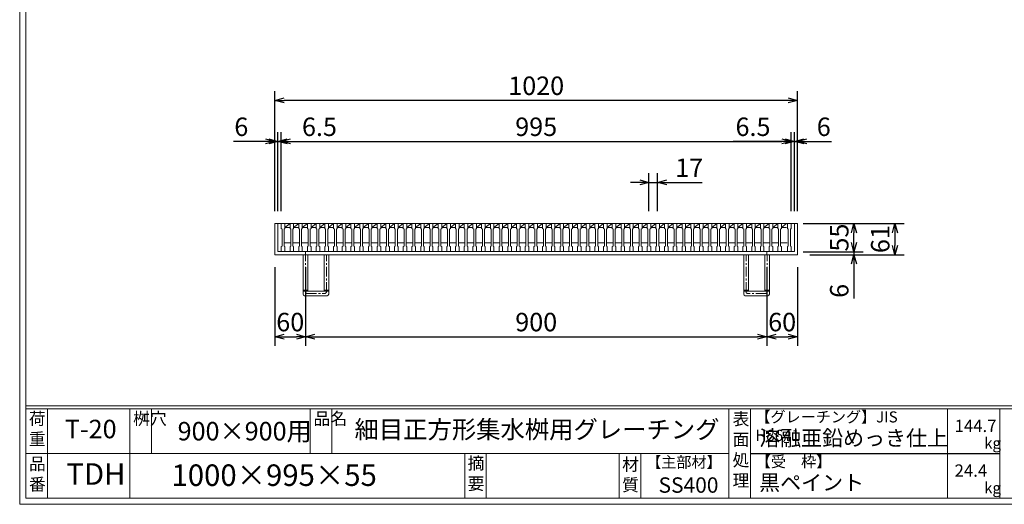
# Model space of a CAD drawing. Units: millimetres. Extents: x 188 to 3535, y 100 to 2468.
# Drawn here: x 188 to 2109, y 100 to 1045 of the extents above; entities that cross this region are included whole.
import ezdxf

# ---------------------------------------------------------------- set-up
doc = ezdxf.new("R2010")
doc.units = ezdxf.units.MM
doc.linetypes.add('CENTER', pattern=[10, 6.25, -1.25, 1.25, -1.25])
for name, color, linetype, lineweight in [('受け枠', 3, 'Continuous', 9), ('寸法線', 2, 'Continuous', 9), ('本体', 7, 'Continuous', 13), ('枠寸法', 31, 'Continuous', 9)]:
    doc.layers.add(name, color=color, linetype=linetype, lineweight=lineweight)
doc.layers.add('外枠', color=7, linetype='Continuous')
doc.dimstyles.new('ISO-25', dxfattribs={"dimscale": 12, "dimtxt": 3, "dimasz": 1.5, "dimexe": 1.5, "dimexo": 2, "dimgap": 0.5, "dimtad": 1, "dimdsep": 46, "dimtxsty": 'Standard', "dimblk": 'OPEN30', "dimcen": 2.5, "dimadec": 0, "dimazin": 0, "dimtfac": 1, "dimtmove": 0, "dimatfit": 0, "dimldrblk": 'OPEN30', "dimfxl": 1, "dimarcsym": 0})

# ---------------------------------------------------------------- blocks, each defined once
blk = doc.blocks.new('_Open30')
at = {"color": 0, "linetype": 'ByBlock', "lineweight": -2}
for p, q in [((-1, 0.27), (0, 0)), ((0, 0), (-1, -0.27)), ((0, 0), (-1, 0))]:
    blk.add_line(p, q, dxfattribs=at)
blk = doc.blocks.new('*D27')
at = {"layer": 'Defpoints', "color": 0, "linetype": 'Continuous'}
for p in [(1692.7, 647.5), (1815.7, 647.5), (1692.7, 592.5)]:
    blk.add_point(p, dxfattribs=at)
at = {"layer": '寸法線', "color": 0, "linetype": 'Continuous', "lineweight": -2}
for p, q in [((1716.7, 647.5), (1833.7, 647.5)), ((1815.7, 610.5), (1815.7, 629.5)), ((1716.7, 592.5), (1833.7, 592.5))]:
    blk.add_line(p, q, dxfattribs=at)
at = {"layer": '寸法線', "color": 0, "linetype": 'Continuous', "lineweight": -2, "xscale": 18, "yscale": 18, "zscale": 18}
for p, rotation in [((1815.7, 647.5), 90), ((1815.7, 592.5), 270)]:
    blk.add_blockref('_Open30', p, dxfattribs=dict(at, rotation=rotation))
at = {"layer": '寸法線', "color": 0, "linetype": 'Continuous', "insert": (1791.7, 620), "char_height": 36, "attachment_point": 5, "rotation": 90}
blk.add_mtext('55', dxfattribs=at)
blk = doc.blocks.new('*D29')
at = {"layer": 'Defpoints', "color": 0, "linetype": 'Continuous'}
for p in [(685.6, 887.5), (685.6, 647.5), (1705.6, 647.5)]:
    blk.add_point(p, dxfattribs=at)
at = {"layer": '枠寸法', "color": 0, "linetype": 'Continuous', "lineweight": -2}
for p, q in [((685.6, 671.5), (685.6, 905.5)), ((1705.6, 671.5), (1705.6, 905.5)), ((1687.6, 887.5), (703.6, 887.5))]:
    blk.add_line(p, q, dxfattribs=at)
at = {"layer": '枠寸法', "color": 0, "linetype": 'Continuous', "lineweight": -2, "xscale": 18, "yscale": 18, "zscale": 18, "rotation": 180}
blk.add_blockref('_Open30', (685.6, 887.5), dxfattribs=at)
at = {"layer": '枠寸法', "color": 0, "linetype": 'Continuous', "lineweight": -2, "xscale": 18, "yscale": 18, "zscale": 18}
blk.add_blockref('_Open30', (1705.6, 887.5), dxfattribs=at)
at = {"layer": '枠寸法', "color": 0, "linetype": 'Continuous', "insert": (1195.6, 911.5), "char_height": 36, "attachment_point": 5}
blk.add_mtext('1020', dxfattribs=at)
blk = doc.blocks.new('*D30')
at = {"layer": 'Defpoints', "color": 0, "linetype": 'Continuous'}
for p in [(685.6, 586.5), (745.6, 586.5), (745.6, 426.5)]:
    blk.add_point(p, dxfattribs=at)
at = {"layer": '枠寸法', "color": 0, "linetype": 'Continuous', "lineweight": -2}
for p, q in [((685.6, 562.5), (685.6, 408.5)), ((745.6, 562.5), (745.6, 408.5)), ((703.6, 426.5), (727.6, 426.5))]:
    blk.add_line(p, q, dxfattribs=at)
at = {"layer": '枠寸法', "color": 0, "linetype": 'Continuous', "lineweight": -2, "xscale": 18, "yscale": 18, "zscale": 18, "rotation": 180}
blk.add_blockref('_Open30', (685.6, 426.5), dxfattribs=at)
at = {"layer": '枠寸法', "color": 0, "linetype": 'Continuous', "lineweight": -2, "xscale": 18, "yscale": 18, "zscale": 18}
blk.add_blockref('_Open30', (745.6, 426.5), dxfattribs=at)
at = {"layer": '枠寸法', "color": 0, "linetype": 'Continuous', "insert": (715.6, 450.5), "char_height": 36, "attachment_point": 5}
blk.add_mtext('60', dxfattribs=at)
blk = doc.blocks.new('*D31')
at = {"layer": 'Defpoints', "color": 0, "linetype": 'Continuous'}
for p in [(745.6, 586.5), (1645.6, 586.5), (1645.6, 426.5)]:
    blk.add_point(p, dxfattribs=at)
at = {"layer": '枠寸法', "color": 0, "linetype": 'Continuous', "lineweight": -2}
for p, q in [((745.6, 562.5), (745.6, 408.5)), ((1645.6, 562.5), (1645.6, 408.5)), ((763.6, 426.5), (1627.6, 426.5))]:
    blk.add_line(p, q, dxfattribs=at)
at = {"layer": '枠寸法', "color": 0, "linetype": 'Continuous', "lineweight": -2, "xscale": 18, "yscale": 18, "zscale": 18, "rotation": 180}
blk.add_blockref('_Open30', (745.6, 426.5), dxfattribs=at)
at = {"layer": '枠寸法', "color": 0, "linetype": 'Continuous', "lineweight": -2, "xscale": 18, "yscale": 18, "zscale": 18}
blk.add_blockref('_Open30', (1645.6, 426.5), dxfattribs=at)
at = {"layer": '枠寸法', "color": 0, "linetype": 'Continuous', "insert": (1195.6, 450.5), "char_height": 36, "attachment_point": 5}
blk.add_mtext('900', dxfattribs=at)
blk = doc.blocks.new('*D32')
at = {"layer": 'Defpoints', "color": 0, "linetype": 'Continuous'}
for p in [(1645.6, 586.5), (1705.6, 586.5), (1705.6, 426.5)]:
    blk.add_point(p, dxfattribs=at)
at = {"layer": '枠寸法', "color": 0, "linetype": 'Continuous', "lineweight": -2}
for p, q in [((1645.6, 562.5), (1645.6, 408.5)), ((1705.6, 562.5), (1705.6, 408.5)), ((1663.6, 426.5), (1687.6, 426.5))]:
    blk.add_line(p, q, dxfattribs=at)
at = {"layer": '枠寸法', "color": 0, "linetype": 'Continuous', "lineweight": -2, "xscale": 18, "yscale": 18, "zscale": 18, "rotation": 180}
blk.add_blockref('_Open30', (1645.6, 426.5), dxfattribs=at)
at = {"layer": '枠寸法', "color": 0, "linetype": 'Continuous', "lineweight": -2, "xscale": 18, "yscale": 18, "zscale": 18}
blk.add_blockref('_Open30', (1705.6, 426.5), dxfattribs=at)
at = {"layer": '枠寸法', "color": 0, "linetype": 'Continuous', "insert": (1675.6, 450.5), "char_height": 36, "attachment_point": 5}
blk.add_mtext('60', dxfattribs=at)
blk = doc.blocks.new('*D33')
at = {"layer": 'Defpoints', "color": 0, "linetype": 'Continuous'}
for p in [(1705.6, 647.5), (1705.6, 586.5), (1895.7, 586.5)]:
    blk.add_point(p, dxfattribs=at)
at = {"layer": '枠寸法', "color": 0, "linetype": 'Continuous', "lineweight": -2}
for p, q in [((1729.6, 647.5), (1913.7, 647.5)), ((1895.7, 629.5), (1895.7, 604.5)), ((1729.6, 586.5), (1913.7, 586.5))]:
    blk.add_line(p, q, dxfattribs=at)
at = {"layer": '枠寸法', "color": 0, "linetype": 'Continuous', "lineweight": -2, "xscale": 18, "yscale": 18, "zscale": 18}
for p, rotation in [((1895.7, 647.5), 90), ((1895.7, 586.5), 270)]:
    blk.add_blockref('_Open30', p, dxfattribs=dict(at, rotation=rotation))
at = {"layer": '枠寸法', "color": 0, "linetype": 'Continuous', "insert": (1871.7, 617), "char_height": 36, "attachment_point": 5, "rotation": 90}
blk.add_mtext('61', dxfattribs=at)
blk = doc.blocks.new('*D34')
at = {"layer": 'Defpoints', "color": 0, "linetype": 'Continuous'}
for p in [(1699.6, 592.5), (1705.6, 586.5), (1815.7, 586.5)]:
    blk.add_point(p, dxfattribs=at)
at = {"layer": '枠寸法', "color": 0, "linetype": 'Continuous', "lineweight": -2}
for p, q in [((1815.7, 610.5), (1815.7, 628.5)), ((1723.6, 592.5), (1833.7, 592.5)), ((1729.6, 586.5), (1833.7, 586.5)), ((1815.7, 592.5), (1815.7, 586.5)), ((1815.7, 568.5), (1815.7, 500.9))]:
    blk.add_line(p, q, dxfattribs=at)
at = {"layer": '枠寸法', "color": 0, "linetype": 'Continuous', "lineweight": -2, "xscale": 18, "yscale": 18, "zscale": 18}
for p, rotation in [((1815.7, 592.5), 270), ((1815.7, 586.5), 90)]:
    blk.add_blockref('_Open30', p, dxfattribs=dict(at, rotation=rotation))
at = {"layer": '枠寸法', "color": 0, "linetype": 'Continuous', "insert": (1791.7, 516), "char_height": 36, "attachment_point": 5, "rotation": 90}
blk.add_mtext('6', dxfattribs=at)
blk = doc.blocks.new('*D35')
at = {"layer": 'Defpoints', "color": 0, "linetype": 'Continuous'}
for p in [(1705.6, 807.5), (1699.6, 647.5), (1705.6, 647.5)]:
    blk.add_point(p, dxfattribs=at)
at = {"layer": '枠寸法', "color": 0, "linetype": 'Continuous', "lineweight": -2}
for p, q in [((1681.6, 807.5), (1663.6, 807.5)), ((1699.6, 671.5), (1699.6, 825.5)), ((1699.6, 807.5), (1705.6, 807.5)), ((1705.6, 671.5), (1705.6, 825.5)), ((1723.6, 807.5), (1771.9, 807.5))]:
    blk.add_line(p, q, dxfattribs=at)
at = {"layer": '枠寸法', "color": 0, "linetype": 'Continuous', "lineweight": -2, "xscale": 18, "yscale": 18, "zscale": 18}
blk.add_blockref('_Open30', (1699.6, 807.5), dxfattribs=at)
at = {"layer": '枠寸法', "color": 0, "linetype": 'Continuous', "lineweight": -2, "xscale": 18, "yscale": 18, "zscale": 18, "rotation": 180}
blk.add_blockref('_Open30', (1705.6, 807.5), dxfattribs=at)
at = {"layer": '枠寸法', "color": 0, "linetype": 'Continuous', "insert": (1756.8, 831.5), "char_height": 36, "attachment_point": 5}
blk.add_mtext('6', dxfattribs=at)
blk = doc.blocks.new('*D36')
at = {"layer": 'Defpoints', "color": 0, "linetype": 'Continuous'}
for p in [(685.6, 807.5), (685.6, 647.5), (691.6, 647.5)]:
    blk.add_point(p, dxfattribs=at)
at = {"layer": '枠寸法', "color": 0, "linetype": 'Continuous', "lineweight": -2}
for p, q in [((667.6, 807.5), (605, 807.5)), ((685.6, 671.5), (685.6, 825.5)), ((691.6, 807.5), (685.6, 807.5)), ((691.6, 671.5), (691.6, 825.5)), ((709.6, 807.5), (727.6, 807.5))]:
    blk.add_line(p, q, dxfattribs=at)
at = {"layer": '枠寸法', "color": 0, "linetype": 'Continuous', "lineweight": -2, "xscale": 18, "yscale": 18, "zscale": 18}
blk.add_blockref('_Open30', (685.6, 807.5), dxfattribs=at)
at = {"layer": '枠寸法', "color": 0, "linetype": 'Continuous', "lineweight": -2, "xscale": 18, "yscale": 18, "zscale": 18, "rotation": 180}
blk.add_blockref('_Open30', (691.6, 807.5), dxfattribs=at)
at = {"layer": '枠寸法', "color": 0, "linetype": 'Continuous', "insert": (620.1, 831.5), "char_height": 36, "attachment_point": 5}
blk.add_mtext('6', dxfattribs=at)
blk = doc.blocks.new('*D45')
at = {"layer": 'Defpoints', "color": 0, "linetype": 'Continuous'}
for p in [(1415.6, 727.5), (1415.6, 647.5), (1432.6, 647.5)]:
    blk.add_point(p, dxfattribs=at)
at = {"layer": '寸法線', "color": 0, "linetype": 'Continuous', "lineweight": -2}
for p, q in [((1415.6, 671.5), (1415.6, 745.5)), ((1432.6, 671.5), (1432.6, 745.5)), ((1397.6, 727.5), (1379.6, 727.5)), ((1415.6, 727.5), (1432.6, 727.5)), ((1450.6, 727.5), (1519.8, 727.5))]:
    blk.add_line(p, q, dxfattribs=at)
at = {"layer": '寸法線', "color": 0, "linetype": 'Continuous', "lineweight": -2, "xscale": 18, "yscale": 18, "zscale": 18}
blk.add_blockref('_Open30', (1415.6, 727.5), dxfattribs=at)
at = {"layer": '寸法線', "color": 0, "linetype": 'Continuous', "lineweight": -2, "xscale": 18, "yscale": 18, "zscale": 18, "rotation": 180}
blk.add_blockref('_Open30', (1432.6, 727.5), dxfattribs=at)
at = {"layer": '寸法線', "color": 0, "linetype": 'Continuous', "insert": (1494.2, 751.5), "char_height": 36, "attachment_point": 5}
blk.add_mtext('17', dxfattribs=at)
blk = doc.blocks.new('*D49')
at = {"layer": 'Defpoints', "color": 0, "linetype": 'Continuous'}
for p in [(1693.1, 807.5), (698.1, 647.5), (1693.1, 647.5)]:
    blk.add_point(p, dxfattribs=at)
at = {"layer": '寸法線', "color": 0, "linetype": 'Continuous', "lineweight": -2}
for p, q in [((698.1, 671.5), (698.1, 825.5)), ((716.1, 807.5), (1675.1, 807.5)), ((1693.1, 671.5), (1693.1, 825.5))]:
    blk.add_line(p, q, dxfattribs=at)
at = {"layer": '寸法線', "color": 0, "linetype": 'Continuous', "lineweight": -2, "xscale": 18, "yscale": 18, "zscale": 18, "rotation": 180}
blk.add_blockref('_Open30', (698.1, 807.5), dxfattribs=at)
at = {"layer": '寸法線', "color": 0, "linetype": 'Continuous', "lineweight": -2, "xscale": 18, "yscale": 18, "zscale": 18}
blk.add_blockref('_Open30', (1693.1, 807.5), dxfattribs=at)
at = {"layer": '寸法線', "color": 0, "linetype": 'Continuous', "insert": (1195.6, 831.5), "char_height": 36, "attachment_point": 5}
blk.add_mtext('995', dxfattribs=at)
blk = doc.blocks.new('*D50')
at = {"layer": 'Defpoints', "color": 0, "ltscale": 3}
for p in [(698.1, 807.5), (691.6, 647.5), (698.1, 647.5)]:
    blk.add_point(p, dxfattribs=at)
at = {"layer": '寸法線', "color": 0, "lineweight": -2, "ltscale": 3}
for p, q in [((673.6, 807.5), (655.6, 807.5)), ((691.6, 671.5), (691.6, 825.5)), ((691.6, 807.5), (698.1, 807.5)), ((698.1, 671.5), (698.1, 825.5)), ((716.1, 807.5), (811, 807.5))]:
    blk.add_line(p, q, dxfattribs=at)
at = {"layer": '寸法線', "color": 0, "lineweight": -2, "ltscale": 3, "xscale": 18, "yscale": 18, "zscale": 18}
blk.add_blockref('_Open30', (691.6, 807.5), dxfattribs=at)
at = {"layer": '寸法線', "color": 0, "lineweight": -2, "ltscale": 3, "xscale": 18, "yscale": 18, "zscale": 18, "rotation": 180}
blk.add_blockref('_Open30', (698.1, 807.5), dxfattribs=at)
at = {"layer": '寸法線', "color": 0, "ltscale": 3, "insert": (772.6, 831.5), "char_height": 36, "attachment_point": 5}
blk.add_mtext('6.5', dxfattribs=at)
blk = doc.blocks.new('*D51')
at = {"layer": 'Defpoints', "color": 0, "ltscale": 3}
for p in [(1693.1, 807.5), (1693.1, 647.5), (1699.6, 647.5)]:
    blk.add_point(p, dxfattribs=at)
at = {"layer": '寸法線', "color": 0, "lineweight": -2, "ltscale": 3}
for p, q in [((1675.1, 807.5), (1580.3, 807.5)), ((1693.1, 671.5), (1693.1, 825.5)), ((1699.6, 807.5), (1693.1, 807.5)), ((1699.6, 671.5), (1699.6, 825.5)), ((1717.6, 807.5), (1735.6, 807.5))]:
    blk.add_line(p, q, dxfattribs=at)
at = {"layer": '寸法線', "color": 0, "lineweight": -2, "ltscale": 3, "xscale": 18, "yscale": 18, "zscale": 18}
blk.add_blockref('_Open30', (1693.1, 807.5), dxfattribs=at)
at = {"layer": '寸法線', "color": 0, "lineweight": -2, "ltscale": 3, "xscale": 18, "yscale": 18, "zscale": 18, "rotation": 180}
blk.add_blockref('_Open30', (1699.6, 807.5), dxfattribs=at)
at = {"layer": '寸法線', "color": 0, "ltscale": 3, "insert": (1618.7, 831.5), "char_height": 36, "attachment_point": 5}
blk.add_mtext('6.5', dxfattribs=at)
blk = doc.blocks.new('*U56')
at = {"layer": '本体', "linetype": 'Continuous'}
for p, q in [((-9.25, 27.5), (7.75, 27.5)), ((-2.25, 19.5), (7.75, 27.5)), ((-2.25, 19.5), (7.75, 19.5)), ((-3.75, -10.5), (9.25, -10.5)), ((-9.25, -27.5), (-9.25, -27.5))]:
    blk.add_line(p, q, dxfattribs=at)
at = {"layer": '本体'}
for p, q in [((-9.25, 27.5), (-2.25, 27.5)), ((-9.25, 27.5), (-9.25, 17.5)), ((-2.25, 27.5), (-2.25, 17.5)), ((-9.25, 17.5), (-7.75, 16.5)), ((-7.75, 16.5), (-7.75, -16.5)), ((-2.25, 17.5), (-3.75, 16.5)), ((-3.75, 16.5), (-3.75, -16.5)), ((-9.25, -17.5), (-7.75, -16.5)), ((-9.25, -27.5), (-9.25, -17.5)), ((-2.25, -17.5), (-3.75, -16.5)), ((-2.25, -27.5), (-2.25, -17.5)), ((-9.25, -27.5), (-2.25, -27.5))]:
    blk.add_line(p, q, dxfattribs=at)
blk = doc.blocks.new('*U57')
at = {"layer": '枠寸法', "color": 0, "linetype": 'ByBlock', "lineweight": -2}
for p in [(0, 0), (17, 0), (34, 0), (51, 0), (68, 0), (85, 0), (102, 0), (119, 0), (136, 0), (153, 0), (170, 0), (187, 0), (204, 0), (221, 0), (238, 0), (255, 0), (272, 0), (289, 0), (306, 0), (323, 0), (340, 0), (357, 0), (374, 0), (391, 0), (408, 0), (425, 0), (442, 0), (459, 0), (476, 0), (493, 0), (510, 0), (527, 0), (544, 0), (561, 0), (578, 0), (595, 0), (612, 0), (629, 0), (646, 0), (663, 0), (680, 0), (697, 0), (714, 0), (731, 0), (748, 0), (765, 0), (782, 0), (799, 0), (816, 0), (833, 0), (850, 0), (867, 0), (884, 0), (901, 0), (918, 0), (935, 0), (952, 0), (969, 0)]:
    blk.add_blockref('*U56', p, dxfattribs=at)

msp = doc.modelspace()

# ---------------------------------------------------------------- linework, layer by layer
at = {"layer": '受け枠', "linetype": 'Continuous'}
for p, q in [((685.649, 647.532), (685.649, 586.532)), ((1705.649, 647.532), (685.649, 647.532)), ((691.649, 647.532), (691.649, 592.532)), ((1699.649, 647.532), (1699.649, 592.532)), ((1705.649, 647.532), (1705.649, 586.532)), ((1705.649, 586.532), (685.649, 586.532)), ((1699.649, 592.532), (691.649, 592.532)), ((745.649, 592.532), (745.649, 586.532)), ((1645.649, 592.532), (1645.649, 586.532))]:
    msp.add_line(p, q, dxfattribs=at)
at = {"layer": '受け枠', "ltscale": 3}
for p, q in [((740.649, 509.532), (740.649, 586.532)), ((740.649, 586.532), (790.649, 586.532)), ((749.649, 515.532), (749.649, 586.532)), ((781.649, 515.532), (781.649, 586.532)), ((790.649, 509.532), (790.649, 586.532)), ((1600.649, 509.532), (1600.649, 586.532)), ((1650.649, 586.532), (1600.649, 586.532)), ((1609.649, 515.532), (1609.649, 586.532)), ((1641.649, 515.532), (1641.649, 586.532)), ((1650.649, 509.532), (1650.649, 586.532)), ((743.649, 506.532), (787.649, 506.532)), ((749.649, 515.532), (781.649, 515.532)), ((1647.649, 506.532), (1603.649, 506.532)), ((1641.649, 515.532), (1609.649, 515.532))]:
    msp.add_line(p, q, dxfattribs=at)
at = {"layer": '受け枠', "linetype": 'CENTER', "ltscale": 3}
for p, q in [((745.149, 514.032), (745.149, 586.532)), ((786.149, 514.032), (786.149, 586.532)), ((1605.149, 514.032), (1605.149, 586.532)), ((1646.149, 514.032), (1646.149, 586.532)), ((749.649, 517.674), (740.649, 517.674)), ((749.649, 515.532), (740.649, 515.532)), ((748.149, 511.032), (783.149, 511.032)), ((790.649, 517.674), (781.649, 517.674)), ((790.649, 515.532), (781.649, 515.532)), ((1600.649, 517.674), (1609.649, 517.674)), ((1600.649, 515.532), (1609.649, 515.532)), ((1643.149, 511.032), (1608.149, 511.032)), ((1641.649, 517.674), (1650.649, 517.674)), ((1641.649, 515.532), (1650.649, 515.532))]:
    msp.add_line(p, q, dxfattribs=at)
at = {"layer": '受け枠', "ltscale": 3}
for centre, start, end in [((743.649, 509.532), 180, 270), ((787.649, 509.532), 270, 0), ((1603.649, 509.532), 180, 270), ((1647.649, 509.532), 270, 0)]:
    msp.add_arc(centre, 3, start, end, dxfattribs=at)
at = {"layer": '受け枠', "linetype": 'CENTER', "ltscale": 3}
for centre, start, end in [((748.149, 514.032), 180, 270), ((783.149, 514.032), 270, 0), ((1608.149, 514.032), 180, 270), ((1643.149, 514.032), 270, 0)]:
    msp.add_arc(centre, 3, start, end, dxfattribs=at)
at = {"layer": '外枠', "lineweight": 9, "ltscale": 80}
for q in [(187.598, 2467.586), (3535.012, 99.663)]:
    msp.add_line((187.598, 99.663), q, dxfattribs=at)
at = {"layer": '外枠', "lineweight": 9, "ltscale": 100}
for p, q in [((199.598, 2456.316), (199.598, 111.663)), ((241.598, 286.142), (241.598, 111.663)), ((402.523, 286.142), (402.523, 111.663)), ((444.523, 286.142), (444.523, 198.902)), ((754.676, 286.142), (754.676, 198.902)), ((796.676, 286.142), (796.676, 198.902)), ((1056.192, 198.902), (1056.192, 111.663)), ((1098.192, 198.902), (1098.192, 111.663)), ((1357.54, 198.902), (1357.54, 111.663)), ((1399.54, 198.902), (1399.54, 111.663)), ((199.598, 111.663), (3523.742, 111.663))]:
    msp.add_line(p, q, dxfattribs=at)
at = {"layer": '外枠', "linetype": 'Continuous', "lineweight": 9, "ltscale": 100}
for p, q in [((199.598, 291.777), (3523.742, 291.777)), ((199.598, 286.142), (3523.742, 286.142)), ((1571.836, 286.142), (1571.836, 111.663)), ((1613.837, 286.142), (1613.837, 111.663)), ((1998.015, 286.142), (1998.015, 111.663)), ((2100.34, 286.142), (2100.34, 111.663)), ((199.598, 198.902), (1571.835, 198.902))]:
    msp.add_line(p, q, dxfattribs=at)
at = {"layer": '外枠', "ltscale": 3}
msp.add_line((1613.837, 198.902), (2100.34, 198.902), dxfattribs=at)
at = {"layer": '本体'}
for p, q in [((1686.149, 647.532), (1686.149, 637.532)), ((1686.149, 637.532), (1687.649, 636.532)), ((1687.649, 636.532), (1687.649, 603.532)), ((1693.149, 637.532), (1691.649, 636.532)), ((1691.649, 636.532), (1691.649, 603.532)), ((1693.149, 647.532), (1693.149, 637.532)), ((1686.149, 602.532), (1687.649, 603.532)), ((1686.149, 592.532), (1686.149, 602.532)), ((1693.149, 602.532), (1691.649, 603.532)), ((1693.149, 592.532), (1693.149, 602.532)), ((1686.149, 592.532), (1693.149, 592.532))]:
    msp.add_line(p, q, dxfattribs=at)
at = {"layer": '本体', "linetype": 'Continuous'}
msp.add_line((1686.149, 647.532), (1693.149, 647.532), dxfattribs=at)

# ---------------------------------------------------------------- block references
at = {"layer": '枠寸法'}
msp.add_blockref('*U57', (707.399, 620.032), dxfattribs=at)

# ---------------------------------------------------------------- texts
at = {"layer": '外枠', "linetype": 'Continuous', "lineweight": 9, "ltscale": 100, "attachment_point": 1}
for s, insert, char_height, width in [('荷\\P重', (205.502, 278.861), 24, 36.09588), ('桝穴', (408.92, 278.832), 24, 35.60328), ('品名', (761.073, 278.832), 24, 35.60328), ('表\\P面\\P処\\P理', (1578.861, 277.996), 24, 1218.165), ('【グレーチング】JIS\u3000H8641', (1623.312, 280.961), 21.6, 362.23932), ('T-20', (275.77, 264.514), 36, 151.56432), ('900×900用', (495.781, 260.292), 36, 306.8293), ('細目正方形集水桝用グレーチング', (841.059, 263.047), 34.8, 797.53428), ('144.7', (2012.171, 264.662), 24, 1218.165), ('溶融亜鉛めっき仕上', (1630.812, 243.828), 30, 1218.165), ('kg', (2069.756, 229.759), 21.6, 30.5472), ('品\\P番', (205.666, 190.647), 24, 28.23537), ('摘\\P要', (1061.772, 191.973), 24, 797.53428), ('材\\P質', (1363.278, 189.481), 24, 37.66737), ('【主部材】', (1410.23, 192.795), 21.6, 146.44872), ('【受\u3000枠】', (1624.123, 193.722), 21.6, 362.23932), ('TDH', (278.633, 179.76), 42, 106.64376), ('\\pt168;1000×995×55', (483.827, 177.445), 42, 639.502), ('24.4', (2012.171, 177.423), 24, 1218.165), ('黒ペイント', (1630.812, 156.912), 30, 1218.165), ('SS400', (1434.369, 152.201), 30, 146.44872), ('kg', (2069.756, 142.52), 21.6, 30.5472)]:
    msp.add_mtext(s, dxfattribs=dict(at, insert=insert, char_height=char_height, width=width))

# ---------------------------------------------------------------- dimensions: what is measured, and where the dimension line sits
at = {"layer": '寸法線', "ltscale": 3}
for base, p1, p2, picture, middle in [((698.149, 807.532), (691.649, 647.532), (698.149, 647.532), '*D50', (772.586, 831.532)), ((1693.149, 807.532), (1699.649, 647.532), (1693.149, 647.532), '*D51', (1618.713, 831.532))]:
    dim = msp.add_linear_dim(base=base, p1=p1, p2=p2, dimstyle='ISO-25', dxfattribs=at)
    dim.commit()
    dim.dimension.update_dxf_attribs({"geometry": picture, "text_midpoint": middle})
at = {"layer": '寸法線', "linetype": 'Continuous'}
dim = msp.add_linear_dim(base=(1693.149, 807.532), p1=(698.149, 647.532), p2=(1693.149, 647.532), dimstyle='ISO-25', dxfattribs=at)
dim.commit()
dim.dimension.update_dxf_attribs({"geometry": '*D49', "text_midpoint": (1195.649, 831.532)})
dim = msp.add_linear_dim(base=(1415.649, 727.532), p1=(1432.649, 647.532), p2=(1415.649, 647.532), dimstyle='ISO-25', dxfattribs=at)
dim.commit()
dim.dimension.update_dxf_attribs({"geometry": '*D45', "text_midpoint": (1494.203, 727.532), "dimtype": 160})
dim = msp.add_linear_dim(base=(1815.653, 647.532), p1=(1692.749, 592.532), p2=(1692.749, 647.532), angle=90, dimstyle='ISO-25', dxfattribs=at)
dim.commit()
dim.dimension.update_dxf_attribs({"geometry": '*D27', "text_midpoint": (1791.653, 620.032)})
at = {"layer": '枠寸法', "linetype": 'Continuous'}
for base, p1, p2, picture, middle in [((685.649, 887.532), (1705.649, 647.532), (685.649, 647.532), '*D29', (1195.649, 911.532)), ((1705.649, 807.532), (1699.649, 647.532), (1705.649, 647.532), '*D35', (1756.786, 831.532)), ((745.649, 426.532), (685.649, 586.532), (745.649, 586.532), '*D30', (715.649, 450.532)), ((1645.649, 426.532), (745.649, 586.532), (1645.649, 586.532), '*D31', (1195.649, 450.532)), ((1705.649, 426.532), (1645.649, 586.532), (1705.649, 586.532), '*D32', (1675.649, 450.532))]:
    dim = msp.add_linear_dim(base=base, p1=p1, p2=p2, dimstyle='ISO-25', dxfattribs=at)
    dim.commit()
    dim.dimension.update_dxf_attribs({"geometry": picture, "text_midpoint": middle})
dim = msp.add_linear_dim(base=(685.649, 807.532), p1=(691.649, 647.532), p2=(685.649, 647.532), dimstyle='ISO-25', dxfattribs=at)
dim.commit()
dim.dimension.update_dxf_attribs({"geometry": '*D36', "text_midpoint": (620.13, 807.532), "dimtype": 160})
dim = msp.add_linear_dim(base=(1895.658, 586.532), p1=(1705.649, 647.532), p2=(1705.649, 586.532), angle=90, dimstyle='ISO-25', dxfattribs=at)
dim.commit()
dim.dimension.update_dxf_attribs({"geometry": '*D33', "text_midpoint": (1871.658, 617.032)})
dim = msp.add_linear_dim(base=(1815.653, 586.532), p1=(1699.649, 592.532), p2=(1705.649, 586.532), angle=90, dimstyle='ISO-25', dxfattribs=at)
dim.commit()
dim.dimension.update_dxf_attribs({"geometry": '*D34', "text_midpoint": (1815.653, 516.013), "dimtype": 160})

doc.saveas('drawing.dxf')
